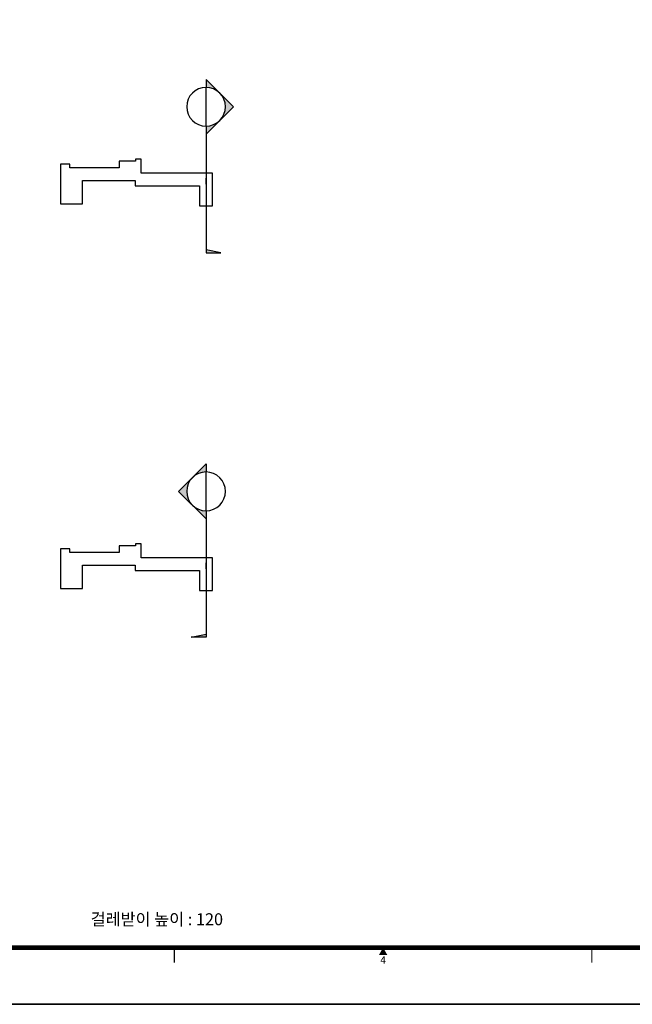
# Model space of a CAD drawing. Units: millimetres. Extents: x 385889 to 1058711, y -759159 to -94622.
# Drawn here: x 649340 to 690421, y -605376 to -539328 of the extents above; entities that cross this region are included whole.
import ezdxf
from ezdxf.enums import TextEntityAlignment as Align

# ---------------------------------------------------------------- set-up
doc = ezdxf.new("R2010")
doc.units = ezdxf.units.MM
doc.header["$LTSCALE"] = 50
for name, color, linetype in [('A-ELE2', 3, 'Continuous'), ('A-FORM', 7, 'Continuous'), ('A-SYM1', 7, 'Continuous'), ('A-TEXT', 3, 'Continuous'), ('BOX', 7, 'Continuous'), ('DWGFORM', 7, 'Continuous')]:
    doc.layers.add(name, color=color, linetype=linetype)
doc.styles.add('맑은고딕', font='malgun.ttf')

# ---------------------------------------------------------------- blocks, each defined once
blk = doc.blocks.new('FORM')
blk.add_lwpolyline([(442882.6, -310420.4), (459702.6, -310420.4), (459702.6, -322300.4), (442882.6, -322300.4)], close=True)
at = {"layer": 'BOX', "linetype": 'Continuous'}
blk.add_lwpolyline([(442882.6, -322300.4), (459702.6, -322300.4), (459702.6, -310420.4), (442882.6, -310420.4)], close=True, dxfattribs=at)
at = {"layer": 'BOX', "linetype": 'Continuous', "const_width": 30}
blk.add_lwpolyline([(459302.6, -321920.4), (459302.6, -310800.4), (443642.6, -310800.4), (443642.6, -321920.4)], close=True, dxfattribs=at)
at = {"layer": 'BOX', "linetype": 'Continuous', "const_width": 8}
for points in [[(453442.6, -321920.4), (453442.6, -322020.4)], [(456242.6, -321920.4), (456242.6, -322020.4)]]:
    blk.add_lwpolyline(points, dxfattribs=at)
at = {"layer": 'BOX', "linetype": 'Continuous'}
blk.add_solid([(454813.7, -321970.4), (454871.4, -321970.4), (454842.6, -321920.4)], dxfattribs=at)
at = {"layer": 'DWGFORM', "color": 250, "style": '맑은고딕'}
blk.add_text('4', height=50, dxfattribs=at).set_placement((454842.6, -321977.8), align=Align.TOP_CENTER)
blk = doc.blocks.new('*U578')
at = {"layer": 'A-SYM1'}
h = blk.add_hatch(color=7, dxfattribs=at)
h.paths.add_polyline_path([(4.6, 4.6), (0, 9.19), (-4.6, 4.6, -0.414214)])
h.paths.add_polyline_path([(-9.19, 0), (-6.5, 0, -0.198912), (-4.6, 4.6)])
h.paths.add_polyline_path([(4.6, 4.6, -0.198912), (6.5, 0), (9.19, 0)])
blk.add_hatch(color=7, dxfattribs=at).paths.add_polyline_path([(48.94, 5), (47.94, 0), (48.94, 0)])
at = {"color": 8, "linetype": 'Continuous'}
blk.add_line((21.94, 0), (35.19, 0), dxfattribs=at)
at = {"layer": 'A-SYM1'}
for p, q in [((6.5, 0), (-6.5, 0)), ((25.94, 0), (23.94, 0)), ((31.19, 0), (33.19, 0))]:
    blk.add_line(p, q, dxfattribs=at)
for points in [[(9.19, 0), (0, 9.19), (-9.19, 0), (-6.5, 0)], [(6.5, 0), (29.19, 0)]]:
    blk.add_lwpolyline(points, dxfattribs=at)
at = {"layer": 'A-SYM1', "color": 7}
blk.add_lwpolyline([(27.94, 0), (48.94, 0), (48.94, 5), (47.94, 0), (47.94, 0)], dxfattribs=at)
blk.add_circle((0, 0), 6.5, dxfattribs=at)
at = {"color": 3, "style": '맑은고딕'}
for tag, p in [('번호', (0, 2.75)), ('도면번호', (0, -2.25))]:
    blk.add_attdef(tag, text='', height=3, dxfattribs=at).set_placement(p, align=Align.MIDDLE_CENTER)
blk = doc.blocks.new('*U579')
at = {"layer": 'A-SYM1'}
h = blk.add_hatch(color=7, dxfattribs=at)
h.paths.add_polyline_path([(4.6, -4.6), (0, -9.19), (-4.6, -4.6, 0.414214)])
h.paths.add_polyline_path([(-9.19, 0), (-6.5, 0, 0.198912), (-4.6, -4.6)])
h.paths.add_polyline_path([(4.6, -4.6, 0.198912), (6.5, 0), (9.19, 0)])
blk.add_hatch(color=7, dxfattribs=at).paths.add_polyline_path([(48.94, -5), (47.94, 0), (48.94, 0)])
at = {"color": 8, "linetype": 'Continuous'}
blk.add_line((21.94, 0), (35.19, 0), dxfattribs=at)
at = {"layer": 'A-SYM1'}
for p, q in [((6.5, 0), (-6.5, 0)), ((25.94, 0), (23.94, 0)), ((31.19, 0), (33.19, 0))]:
    blk.add_line(p, q, dxfattribs=at)
for points in [[(9.19, 0), (0, -9.19), (-9.19, 0), (-6.5, 0)], [(6.5, 0), (29.19, 0)]]:
    blk.add_lwpolyline(points, dxfattribs=at)
at = {"layer": 'A-SYM1', "color": 7}
blk.add_lwpolyline([(27.94, 0), (48.94, 0), (48.94, -5), (47.94, 0), (47.94, 0)], dxfattribs=at)
blk.add_circle((0, 0), 6.5, dxfattribs=at)
at = {"color": 3, "style": '맑은고딕'}
for tag, p in [('번호', (0, 2.75)), ('도면번호', (0, -2.25))]:
    blk.add_attdef(tag, text='', height=3, dxfattribs=at).set_placement(p, align=Align.MIDDLE_CENTER)

msp = doc.modelspace()

# ---------------------------------------------------------------- linework, layer by layer
at = {"layer": 'A-ELE2'}
for points in [[(652070.7, -549021.7), (652070.7, -551675.7), (653544.7, -551675.7), (653544.7, -550119.7), (657093.9, -550119.7), (657093.9, -550479.7), (661404.7, -550479.7), (661404.7, -551822.5), (662268.7, -551822.5), (662268.7, -549619.7), (657486.7, -549619.7), (657486.7, -548683.7), (657098.7, -548683.7), (657098.7, -548819.7), (656018.7, -548819.7), (656018.7, -549259.7), (652692.7, -549259.7), (652692.7, -549021.7), (652070.7, -549021.7)], [(652070.7, -574821.7), (652070.7, -577475.7), (653544.7, -577475.7), (653544.7, -575919.7), (657093.9, -575919.7), (657093.9, -576279.7), (661404.7, -576279.7), (661404.7, -577622.5), (662268.7, -577622.5), (662268.7, -575419.7), (657486.7, -575419.7), (657486.7, -574483.7), (657098.7, -574483.7), (657098.7, -574619.7), (656018.7, -574619.7), (656018.7, -575059.7), (652692.7, -575059.7), (652692.7, -574821.7), (652070.7, -574821.7)]]:
    msp.add_lwpolyline(points, dxfattribs=at)

# ---------------------------------------------------------------- block references
at = {"linetype": 'Continuous', "xscale": -200.0000029802322, "yscale": 200.0000029802322, "zscale": 200.0000029802322, "rotation": 90}
for name, p in [('*U579', (661836.7, -545168.3)), ('*U578', (661836.7, -570968.3))]:
    msp.add_blockref(name, p, dxfattribs=at)
at = {"layer": 'A-FORM', "xscale": 10, "yscale": 10, "zscale": 10}
msp.add_blockref('FORM', (-3874715, 2617627.8), dxfattribs=at)

# ---------------------------------------------------------------- texts
at = {"layer": 'A-TEXT', "style": '맑은고딕'}
msp.add_text('걸레받이 높이 : 120', height=800, dxfattribs=at).set_placement((654098.8, -599670.7), align=Align.MIDDLE_LEFT)

doc.saveas('drawing.dxf')
